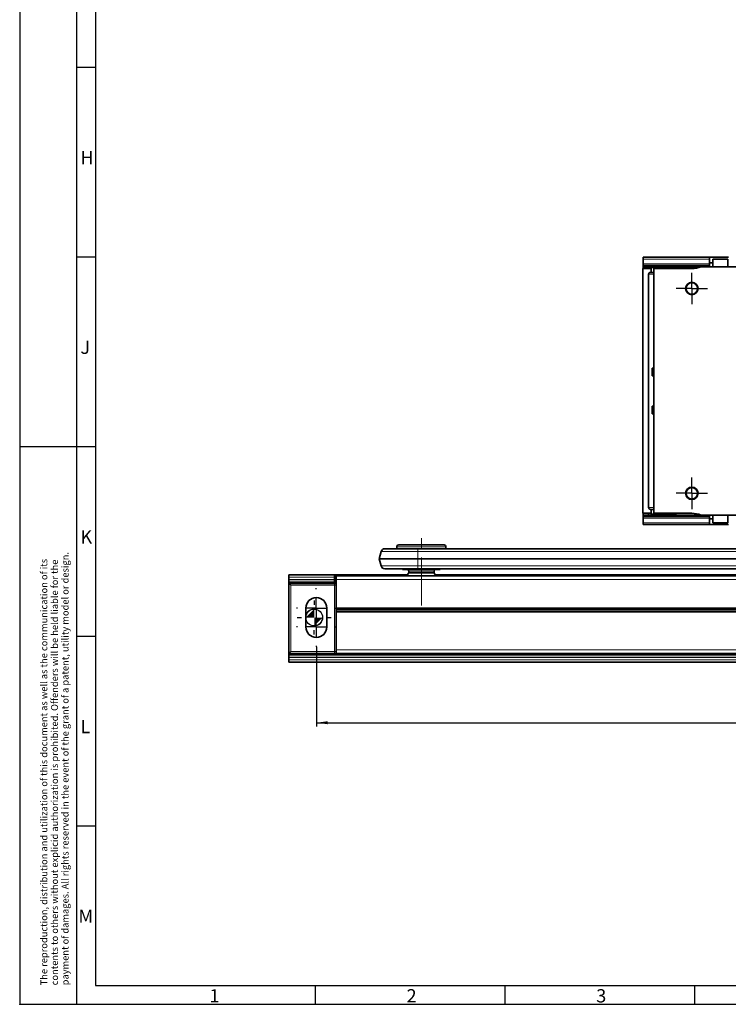
# Model space of a CAD drawing. Units: millimetres. Extents: x 0 to 841, y -4 to 594.
# Drawn here: x 0 to 187, y 0 to 260 of the extents above; entities that cross this region are included whole.
import ezdxf

# ---------------------------------------------------------------- set-up
doc = ezdxf.new("R2010")
doc.units = ezdxf.units.MM
doc.header["$PDSIZE"] = -1
doc.linetypes.add('CENTERX2', pattern=[20.32, 12.7, -2.54, 2.54, -2.54])
for name, color, linetype in [('CENTERLINE', 7, 'Continuous'), ('DESCRIPTION', 7, 'Continuous'), ('DIMENSION', 7, 'Continuous'), ('ENGLISCH', 7, 'Continuous'), ('FORMAT', 7, 'Continuous')]:
    doc.layers.add(name, color=color, linetype=linetype)
doc.styles.add('SLDTEXTSTYLE0', font='TXT', dxfattribs={"width": 0.605})
doc.dimstyles.new('SLDDIMSTYLE0', dxfattribs={"dimtxt": 3.5, "dimasz": 3, "dimexe": 0, "dimexo": 0.0625, "dimgap": 0.875, "dimtad": 1, "dimdec": 3, "dimrnd": 1e-09, "dimzin": 12, "dimdsep": 46, "dimtxsty": 'SLDTEXTSTYLE0', "dimsah": 1, "dimcen": 0.09, "dimadec": 0, "dimazin": 3, "dimtfac": 1, "dimtdec": 3, "dimtofl": 0, "dimtmove": 0, "dimatfit": 3, "dimfxl": 0, "dimfrac": 2, "dimtolj": 1, "dimtzin": 12, "dimarcsym": 0})

# ---------------------------------------------------------------- blocks, each defined once
blk = doc.blocks.new('SW_NOTE_0')
at = {"layer": 'ENGLISCH', "color": 0, "char_height": 1.8, "attachment_point": 1, "rotation": 90, "style": 'SLDTEXTSTYLE0'}
for s, insert in [('The reproduction, distribution and utilization of this document as well as the communication of its', (-2.32, 0)), ('contents to others without explicid authorization is prohibited. Offenders will be held liable for the', (0.48, 0)), ('payment of damages. All rights reserved in the event of the grant of a patent, utility model or design.', (3.28, 0))]:
    blk.add_mtext(s, dxfattribs=dict(at, insert=insert))
blk = doc.blocks.new('_D_15')
at = {"layer": 'DIMENSION'}
for p, q in [((78.21, 94.24), (78.21, 73.24)), ((505.71, 94.24), (505.71, 73.24)), ((78.21, 74.24), (505.71, 74.24))]:
    blk.add_line(p, q, dxfattribs=at)
for points in [[(78.21, 74.24), (81.21, 73.84), (81.21, 74.64)], [(505.71, 74.24), (502.71, 74.64), (502.71, 73.84)]]:
    blk.add_solid(points, dxfattribs=at)
at = {"layer": 'DIMENSION', "insert": (287.03, 78.75), "char_height": 3.5, "attachment_point": 1, "style": 'SLDTEXTSTYLE0'}
blk.add_mtext('427,5', dxfattribs=at)
blk = doc.blocks.new('SW_SYMBOL_MOD_COM')
at = {"layer": 'DESCRIPTION', "color": 0}
for p, q in [((500, 1500), (500, 1250)), ((-500, 500), (-250, 500)), ((1250, 500), (1500, 500)), ((500, -500), (500, -250))]:
    blk.add_line(p, q, dxfattribs=at)
blk.add_circle((500, 500), 500, dxfattribs=at)
for start, end in [(90, 180), (270, 0)]:
    blk.add_arc((500, 500), 500, start, end, dxfattribs=at)
for points in [[(500, 500), (0, 500), (500, 1000)], [(500, 500), (1000, 500), (500, 0)]]:
    blk.add_solid(points, dxfattribs=at)
blk = doc.blocks.new('SW_CENTERMARKSYMBOL_28')
at = {"layer": 'CENTERLINE', "color": 0}
for p, q in [((0, 2.5), (0, 4.15)), ((-2.5, 0), (-4.15, 0)), ((0, 0), (-2.5, 0)), ((0, 0), (0, 2.5)), ((0, 0), (0, -2.5)), ((0, 0), (2.5, 0)), ((2.5, 0), (4.15, 0)), ((0, -2.5), (0, -4.15))]:
    blk.add_line(p, q, dxfattribs=at)
blk = doc.blocks.new('SW_CENTERMARKSYMBOL_29')
at = {"layer": 'CENTERLINE', "color": 0}
for p, q in [((0, 2.5), (0, 4.15)), ((-2.5, 0), (-4.15, 0)), ((0, 0), (-2.5, 0)), ((0, 0), (0, 2.5)), ((0, 0), (0, -2.5)), ((0, 0), (2.5, 0)), ((2.5, 0), (4.15, 0)), ((0, -2.5), (0, -4.15))]:
    blk.add_line(p, q, dxfattribs=at)
blk = doc.blocks.new('SW_CENTERMARKSYMBOL_30')
at = {"layer": 'CENTERLINE', "color": 0}
for p, q in [((0, 5), (0, 5.25)), ((-5, 0), (-5.25, 0)), ((0, 0), (-2.5, 0)), ((0, 0), (0, 2.5)), ((0, 0), (0, -2.5)), ((0, 0), (2.5, 0)), ((5, 0), (5.25, 0)), ((0, -5), (0, -5.25))]:
    blk.add_line(p, q, dxfattribs=at)
blk = doc.blocks.new('SW_CENTERMARKSYMBOL_31')
at = {"layer": 'CENTERLINE', "color": 0}
for p, q in [((0, 5), (0, 5.25)), ((-5, 0), (-5.25, 0)), ((0, 0), (-2.5, 0)), ((0, 0), (0, 2.5)), ((0, 0), (0, -2.5)), ((0, 0), (2.5, 0)), ((5, 0), (5.25, 0)), ((0, -5), (0, -5.25))]:
    blk.add_line(p, q, dxfattribs=at)

msp = doc.modelspace()

# ---------------------------------------------------------------- linework, layer by layer
at = {"color": 7, "linetype": 'Continuous', "lineweight": 35}
for p, q in [((164.3392, 196.9832), (181.8392, 196.9832)), ((164.3392, 196.9832), (164.3392, 196.4832)), ((164.3392, 196.4832), (164.3392, 195.2761)), ((164.3392, 195.2761), (164.3392, 194.9226)), ((164.3392, 194.9226), (164.3392, 194.6261)), ((181.8392, 196.9832), (181.8392, 196.4832)), ((186.8392, 196.9832), (181.8392, 196.9832)), ((181.8392, 196.4832), (181.8392, 195.2761)), ((181.8392, 195.4832), (182.7141, 195.4832)), ((181.8392, 195.2761), (181.8392, 194.9226)), ((181.8392, 194.9226), (181.8392, 194.6261)), ((182.7141, 196.4832), (186.7141, 196.4832)), ((182.7141, 194.4832), (182.7141, 196.4832)), ((186.7141, 196.4832), (186.7141, 194.4832)), ((186.7141, 195.4832), (186.8392, 195.4832)), ((164.3191, 129.4832), (164.3191, 193.9832)), ((164.3191, 193.9832), (166.5191, 193.9832)), ((164.3392, 194.6261), (164.3392, 194.4782)), ((164.3392, 194.4782), (179.6005, 194.4782)), ((164.3392, 194.4782), (164.3392, 193.9832)), ((165.8191, 193.9832), (165.8191, 194.4782)), ((165.8191, 130.9832), (165.8191, 192.4832)), ((166.3191, 192.9832), (166.5191, 192.9832)), ((173.0191, 194.2332), (166.5191, 194.2332)), ((166.5191, 194.2332), (166.5191, 193.9832)), ((166.5191, 193.9832), (166.5191, 192.9832)), ((166.5191, 192.9832), (167.2141, 192.9832)), ((167.2141, 129.4832), (167.2141, 193.9832)), ((177.2141, 193.9832), (167.2141, 193.9832)), ((173.0191, 194.2332), (173.0191, 194.4782)), ((173.0191, 193.9832), (173.0191, 194.2332)), ((179.612, 194.4832), (562.8162, 194.4832)), ((181.8392, 194.6261), (181.8392, 194.4832)), ((167.2141, 167.7332), (166.7141, 167.7332)), ((166.7141, 167.7332), (166.7141, 165.7332)), ((166.7141, 165.7332), (167.2141, 165.7332)), ((166.7141, 155.7332), (166.7141, 157.7332)), ((166.7141, 157.7332), (167.2141, 157.7332)), ((167.2141, 155.7332), (166.7141, 155.7332)), ((166.3191, 130.4832), (166.5191, 130.4832)), ((166.5191, 130.4832), (166.5191, 129.4832)), ((166.5191, 130.4832), (167.2141, 130.4832)), ((164.3191, 129.4832), (166.5191, 129.4832)), ((164.3392, 129.4832), (164.3392, 128.9832)), ((179.612, 128.9832), (164.3392, 128.9832)), ((164.3392, 128.9832), (164.3392, 128.8368)), ((164.3392, 128.8368), (164.3392, 128.5368)), ((164.3392, 128.5368), (164.3392, 128.1832)), ((164.3392, 128.1832), (164.3392, 126.9832)), ((165.8191, 128.9832), (165.8191, 129.4832)), ((166.5191, 129.2332), (166.5191, 129.4832)), ((166.5191, 129.2332), (173.0191, 129.2332)), ((167.2141, 129.4832), (177.2141, 129.4832)), ((173.0191, 129.2332), (173.0191, 129.4832)), ((173.0191, 128.9832), (173.0191, 129.2332)), ((179.612, 128.9832), (562.8162, 128.9832)), ((181.8392, 128.9832), (181.8392, 128.8368)), ((181.8392, 128.8368), (181.8392, 128.5368)), ((181.8392, 128.5368), (181.8392, 128.1832)), ((181.8392, 128.1832), (181.8392, 126.9832)), ((181.8392, 127.9832), (182.7141, 127.9832)), ((182.7141, 126.9832), (182.7141, 128.9832)), ((186.7141, 128.9832), (186.7141, 126.9832)), ((186.7141, 127.9832), (186.8392, 127.9832)), ((164.3392, 126.9832), (164.3392, 126.4832)), ((164.3392, 126.4832), (181.8392, 126.4832)), ((181.8392, 126.9832), (181.8392, 126.4832)), ((181.8392, 126.4832), (186.8392, 126.4832)), ((186.7141, 126.9832), (182.7141, 126.9832)), ((96.2812, 120.1332), (104.9609, 120.1332)), ((99.4183, 120.6332), (99.4183, 120.1332)), ((108.1887, 121.1332), (99.9183, 121.1332)), ((104.9609, 120.1332), (465.1202, 120.1332)), ((111.8883, 121.1332), (108.1887, 121.1332)), ((112.3883, 120.1332), (112.3883, 120.6332)), ((95.3153, 119.392), (94.8038, 117.4832)), ((94.8038, 117.4832), (95.3153, 115.5744)), ((104.9881, 117.4832), (94.8038, 117.4832)), ((448.8086, 117.4832), (104.9881, 117.4832)), ((104.9609, 114.8332), (96.2812, 114.8332)), ((100.9283, 114.8332), (100.9283, 114.6332)), ((107.803, 114.6332), (100.9283, 114.6332)), ((102.5533, 114.2332), (102.5533, 113.8662)), ((448.7716, 114.8332), (104.9609, 114.8332)), ((110.8783, 114.6332), (107.803, 114.6332)), ((109.2533, 113.8662), (109.2533, 114.2332)), ((110.8783, 114.6332), (110.8783, 114.8332)), ((70.9591, 113.2364), (70.9591, 112.6364)), ((82.9591, 113.2364), (70.9591, 113.2364)), ((70.9591, 112.6364), (70.9591, 111.9878)), ((70.9591, 111.9878), (70.9591, 111.5636)), ((82.9591, 112.6364), (82.9591, 113.2364)), ((83.9591, 113.2364), (82.9591, 113.2364)), ((82.9591, 111.9878), (82.9591, 112.6364)), ((83.4591, 112.0364), (82.9591, 112.0364)), ((82.9591, 111.5636), (82.9591, 111.9878)), ((83.4591, 112.9863), (83.4591, 111.9864)), ((83.4591, 112.9863), (500.4591, 112.9863)), ((83.4591, 111.9864), (83.4591, 104.4864)), ((87.4591, 113.2364), (83.9591, 113.2364)), ((87.9591, 113.2364), (87.4591, 113.2364)), ((87.9591, 112.9863), (87.9591, 113.2364)), ((92.9591, 113.2364), (87.9591, 113.2364)), ((102.2515, 113.2364), (92.9591, 113.2364)), ((102.4997, 113.6662), (102.1072, 112.9863)), ((109.6994, 112.9863), (109.3069, 113.6662)), ((467.6024, 113.2364), (109.5551, 113.2364)), ((70.9591, 111.5636), (70.9591, 111.2121)), ((70.9591, 111.2121), (70.9591, 111.0364)), ((70.9591, 111.0364), (82.9591, 111.0364)), ((70.9591, 111.0364), (70.9591, 110.9863)), ((70.9591, 110.9863), (82.9591, 110.9863)), ((70.9591, 92.4864), (70.9591, 110.9863)), ((71.9591, 110.9863), (71.9591, 111.0364)), ((82.9591, 111.2121), (82.9591, 111.5636)), ((82.9591, 111.0364), (82.9591, 111.2121)), ((75.4591, 99.4864), (75.4591, 104.4864)), ((80.9591, 104.4864), (80.9591, 99.4864)), ((83.4591, 104.4864), (83.4591, 103.9864)), ((83.4591, 104.4864), (500.4591, 104.4864)), ((83.4591, 103.9864), (500.4591, 103.9864)), ((83.4591, 103.9864), (83.4591, 103.4864)), ((83.4591, 103.4864), (83.4591, 93.4864)), ((83.4591, 103.4864), (500.4591, 103.4864)), ((83.4591, 93.4864), (83.4591, 92.4864)), ((70.9591, 92.4864), (70.9591, 92.4364)), ((82.9591, 92.4864), (70.9591, 92.4864)), ((512.9591, 92.4364), (70.9591, 92.4364)), ((70.9591, 92.4364), (70.9591, 92.2606)), ((70.9591, 92.2606), (70.9591, 91.9091)), ((70.9591, 91.9091), (70.9591, 91.4849)), ((70.9591, 91.4849), (70.9591, 90.8364)), ((71.9591, 92.4364), (71.9591, 92.4864)), ((83.4591, 92.4864), (500.4591, 92.4864)), ((83.4591, 92.4864), (83.4591, 92.4364)), ((70.9591, 90.8364), (70.9591, 90.2364)), ((512.9591, 90.2364), (70.9591, 90.2364))]:
    msp.add_line(p, q, dxfattribs=at)
at = {"color": 8, "linetype": 'Continuous', "lineweight": 18}
for p, q in [((164.3392, 196.4832), (181.8392, 196.4832)), ((164.3392, 195.2761), (181.8392, 195.2761)), ((164.3392, 194.9226), (181.8392, 194.9226)), ((164.3392, 194.6261), (181.8392, 194.6261)), ((167.2141, 192.4832), (165.8191, 192.4832)), ((178.1166, 187.3519), (178.0345, 187.4775)), ((178.1166, 133.3519), (178.0345, 133.4775)), ((165.8191, 130.9832), (167.2141, 130.9832)), ((164.3392, 128.8368), (181.8392, 128.8368)), ((164.3392, 128.5368), (181.8392, 128.5368)), ((164.3392, 128.1832), (181.8392, 128.1832)), ((164.3392, 126.9832), (181.8392, 126.9832)), ((108.3796, 120.6332), (99.4183, 120.6332)), ((112.3883, 120.6332), (108.3796, 120.6332)), ((104.9787, 119.392), (95.3153, 119.392)), ((104.9787, 119.392), (104.9881, 117.4832)), ((468.4623, 119.392), (104.9787, 119.392)), ((104.9787, 115.5744), (104.9881, 117.4832)), ((95.3153, 115.5744), (104.9787, 115.5744)), ((107.1825, 114.2332), (102.5533, 114.2332)), ((104.9787, 115.5744), (448.7958, 115.5744)), ((109.2533, 114.2332), (107.1825, 114.2332)), ((82.9591, 112.6364), (70.9591, 112.6364)), ((82.9591, 111.9878), (70.9591, 111.9878)), ((83.4591, 111.9864), (500.4591, 111.9864)), ((83.9591, 112.9863), (83.9591, 113.2364)), ((87.4591, 112.9863), (87.4591, 113.2364)), ((92.9591, 112.9863), (92.9591, 113.2364)), ((107.2029, 113.6662), (102.4997, 113.6662)), ((107.1825, 113.8662), (102.5533, 113.8662)), ((109.2533, 113.8662), (107.1825, 113.8662)), ((109.3069, 113.6662), (107.2029, 113.6662)), ((82.9591, 111.5636), (70.9591, 111.5636)), ((82.9591, 111.2121), (70.9591, 111.2121)), ((71.4591, 110.4864), (71.4591, 92.9864)), ((82.9591, 110.4864), (71.4591, 110.4864)), ((82.9591, 110.9863), (82.9591, 111.0364)), ((82.9591, 110.4864), (82.9591, 110.9863)), ((82.9591, 92.9864), (82.9591, 110.4864)), ((82.9591, 110.4864), (83.4591, 110.4864)), ((83.4591, 93.4864), (500.4591, 93.4864)), ((512.9591, 92.2606), (70.9591, 92.2606)), ((512.9591, 91.9091), (70.9591, 91.9091)), ((512.9591, 91.4849), (70.9591, 91.4849)), ((71.4591, 92.9864), (82.9591, 92.9864)), ((82.9591, 92.4864), (82.9591, 92.9864)), ((82.9591, 92.9864), (83.4591, 92.9864)), ((82.9591, 92.4364), (82.9591, 92.4864)), ((512.9591, 90.8364), (70.9591, 90.8364))]:
    msp.add_line(p, q, dxfattribs=at)
at = {"color": 7, "linetype": 'Continuous', "lineweight": 35, "flags": 128}
for points in [[(70.9591, 110.9863), (70.9687, 110.9767), (70.9971, 110.9483), (71.0433, 110.9021), (71.1055, 110.8399), (71.1813, 110.7641), (71.2677, 110.6777), (71.3615, 110.5839), (71.4591, 110.4864)], [(70.9591, 92.4864), (70.9667, 92.4939), (70.9892, 92.5165), (71.026, 92.5533), (71.0761, 92.6033), (71.1377, 92.665), (71.2091, 92.7363), (71.2881, 92.8153), (71.3723, 92.8995), (71.4591, 92.9864)]]:
    msp.add_lwpolyline(points, dxfattribs=at)
at = {"color": 7, "linetype": 'Continuous', "lineweight": 35}
for centre, radius in [((177.2141, 188.7332), 1.65), ((177.2141, 188.7332), 1.5), ((177.2141, 134.7332), 1.65), ((177.2141, 134.7332), 1.5)]:
    msp.add_circle(centre, radius, dxfattribs=at)
for centre, radius, start, end in [((166.3191, 192.4832), 0.5, 90, 180), ((177.2141, 199.9832), 6, 270, 293.556464), ((166.3191, 130.9832), 0.5, 180, 270), ((177.2141, 123.4832), 6, 66.443536, 90), ((96.2812, 119.1332), 1, 90, 165), ((99.9183, 120.6332), 0.5, 90, 180), ((111.8883, 120.6332), 0.5, 360, 90), ((96.2812, 115.8332), 1, 195, 270), ((102.1533, 114.2332), 0.4, 360, 90), ((109.6533, 114.2332), 0.4, 90, 180), ((82.9591, 111.4864), 0.5, 0, 90), ((102.1533, 113.8662), 0.4, 330, 360), ((109.6533, 113.8662), 0.4, 180, 210), ((82.9591, 110.4864), 0.5, 0, 90), ((78.2091, 104.4864), 2.75, 0, 180), ((78.2091, 99.4864), 2.75, 180, 0), ((82.9591, 92.9864), 0.5, 270, 0)]:
    msp.add_arc(centre, radius, start, end, dxfattribs=at)
at = {"color": 8, "linetype": 'Continuous', "lineweight": 18}
for centre, radius, start, end in [((95.9819, 119.5469), 8.9981, 359.014002, 3.736227), ((95.9819, 115.4196), 8.9981, 356.263778, 0.985986), ((83.0216, 111.398), 0.4463, 11.421574, 98.049103), ((83.0216, 110.6909), 0.4463, 11.421574, 98.049103), ((83.1368, 92.7136), 0.3229, 300.827996, 356.419854)]:
    msp.add_arc(centre, radius, start, end, dxfattribs=at)
at = {"color": 7, "linetype": 'Continuous', "lineweight": 0}
msp.add_point((0, 0), dxfattribs=at)
at = {"layer": 'CENTERLINE', "linetype": 'CENTERX2', "lineweight": 18}
msp.add_line((105.9033, 105.1332), (105.9033, 123.1332), dxfattribs=at)
at = {"layer": 'FORMAT'}
for p, q in [((0, 594), (0, 0)), ((15, 594), (15, 0)), ((20, 247), (15, 247)), ((20, 197), (15, 197)), ((20, 147), (0, 147)), ((20, 97), (15, 97)), ((20, 47), (15, 47)), ((78, 0.05), (78, 5.05)), ((128, 0.05), (128, 5.05)), ((178, 0.05), (178, 5.05)), ((0, 0), (841, 0))]:
    msp.add_line(p, q, dxfattribs=at)
at = {"layer": 'FORMAT', "lineweight": 25}
for p, q in [((20, 589), (20, 5)), ((20, 5), (836, 5))]:
    msp.add_line(p, q, dxfattribs=at)

# ---------------------------------------------------------------- block references
at = {"layer": 'CENTERLINE'}
for name, p in [('SW_CENTERMARKSYMBOL_29', (177.2141, 188.7332)), ('SW_CENTERMARKSYMBOL_28', (177.2141, 134.7332)), ('SW_CENTERMARKSYMBOL_30', (78.2091, 104.4864)), ('SW_CENTERMARKSYMBOL_31', (78.2091, 99.4864))]:
    msp.add_blockref(name, p, dxfattribs=at)
at = {"layer": 'DESCRIPTION', "xscale": 0.004470703125, "yscale": 0.004470703125, "zscale": 0.004470703125}
msp.add_blockref('SW_SYMBOL_MOD_COM', (75.4045, 99.7496), dxfattribs=at)
at = {"layer": 'ENGLISCH'}
msp.add_blockref('SW_NOTE_0', (7.8, 5), dxfattribs=at)

# ---------------------------------------------------------------- texts
at = {"layer": 'FORMAT', "char_height": 3.5, "attachment_point": 1, "style": 'SLDTEXTSTYLE0'}
for s, insert in [('H', (16, 224.9909)), ('J', (16, 174.9909)), ('K', (16, 124.9909)), ('L', (16, 74.9909)), ('M', (15.5, 24.9909)), ('1', (50, 3.9909)), ('2', (102, 3.9909)), ('3', (152, 3.9909))]:
    msp.add_mtext(s, dxfattribs=dict(at, insert=insert))

# ---------------------------------------------------------------- dimensions: what is measured, and where the dimension line sits
at = {"layer": 'DIMENSION'}
dim = msp.add_linear_dim(base=(505.7091, 74.2364), p1=(78.2091, 94.2364), p2=(505.7091, 94.2364), angle=0, dimstyle='SLDDIMSTYLE0', dxfattribs=at)
dim.commit()
dim.dimension.update_dxf_attribs({"geometry": '_D_15', "text_midpoint": (291.9591, 74.2364), "dimtype": 160})

doc.saveas('drawing.dxf')
